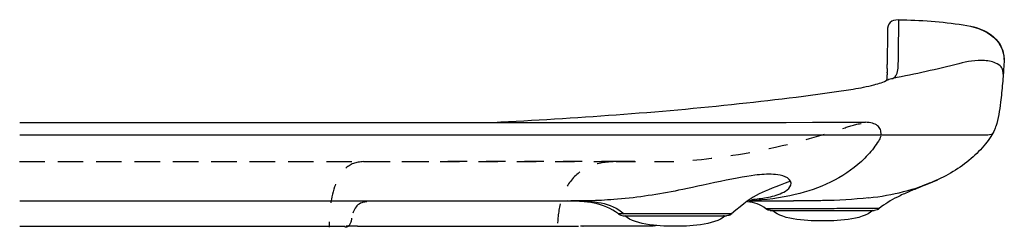
# Model space of a CAD drawing. Units: inches. Extents: x -81 to 292, y 129 to 168.
# Drawn here: x 105 to 292, y 129 to 168 of the extents above; entities that cross this region are included whole.
import ezdxf

# ---------------------------------------------------------------- set-up
doc = ezdxf.new("R2010")
doc.units = ezdxf.units.IN
doc.header["$MEASUREMENT"] = 0
for name, pattern in [('AI-Linetype-10', [7.270862, 3.635375, -3.635487]), ('AI-Linetype-11', [7.270862, 3.635375, -3.635487]), ('AI-Linetype-16', [7.270862, 3.635375, -3.635487]), ('AI-Linetype-17', [7.270862, 3.635375, -3.635487]), ('AI-Linetype-18', [7.270862, 3.635375, -3.635487]), ('AI-Linetype-19', [7.270862, 3.635375, -3.635487]), ('AI-Linetype-6', [7.270862, 3.635375, -3.635487]), ('AI-Linetype-8', [7.270862, 3.635375, -3.635487]), ('AI-Linetype-9', [7.270862, 3.635375, -3.635487])]:
    doc.linetypes.add(name, pattern=pattern)

# ---------------------------------------------------------------- blocks, each defined once
blk = doc.blocks.new('block 2')
at = {"color": 250, "lineweight": 25}
blk.add_lwpolyline([(219.62, 130.99), (238.51, 130.99)], dxfattribs=at)
blk = doc.blocks.new('block 3')
at = {"color": 250, "lineweight": 25}
blk.add_lwpolyline([(238.53, 130.99), (238.65, 130.99)], dxfattribs=at)
blk = doc.blocks.new('block 4')
at = {"color": 250, "lineweight": 25}
blk.add_lwpolyline([(238.7, 130.99), (239.2, 130.99)], dxfattribs=at)
blk = doc.blocks.new('block 5')
at = {"color": 250, "lineweight": 25}
blk.add_open_spline([(291.72, 159.07), (291.7, 158.78), (291.68, 158.49), (291.66, 158.2)], degree=3, dxfattribs=at)
blk = doc.blocks.new('block 8')
at = {"color": 250, "lineweight": 25}
blk.add_open_spline([(291.66, 158.2), (291.65, 158.05), (291.64, 157.9), (291.63, 157.75)], degree=3, dxfattribs=at)
blk = doc.blocks.new('block 9')
at = {"color": 250, "lineweight": 25}
blk.add_lwpolyline([(212.01, 128.98), (212.06, 128.98)], dxfattribs=at)
blk = doc.blocks.new('block 10')
at = {"color": 250, "lineweight": 25}
blk.add_lwpolyline([(222.96, 128.98), (222.97, 128.98)], dxfattribs=at)
blk = doc.blocks.new('block 11')
at = {"color": 250, "lineweight": 25}
blk.add_lwpolyline([(247.5, 131.99), (267.18, 131.99)], dxfattribs=at)
blk = doc.blocks.new('block 13')
at = {"color": 250, "lineweight": 25}
blk.add_open_spline([(291.32, 154.23), (291.25, 153.63), (291.18, 153.03), (291.11, 152.44)], degree=3, dxfattribs=at)
blk = doc.blocks.new('block 14')
at = {"color": 250, "lineweight": 25}
blk.add_open_spline([(291.63, 157.75), (291.54, 156.57), (291.44, 155.4), (291.32, 154.23)], degree=3, dxfattribs=at)
blk = doc.blocks.new('block 15')
at = {"color": 250, "lineweight": 25}
blk.add_lwpolyline([(288.51, 146.2), (268.49, 146.2)], dxfattribs=at)
blk = doc.blocks.new('block 16')
at = {"color": 250, "lineweight": 25}
blk.add_lwpolyline([(243.41, 133.78), (251.9, 133.79)], dxfattribs=at)
blk = doc.blocks.new('block 17')
at = {"color": 250, "lineweight": 25}
blk.add_lwpolyline([(268.49, 146.2), (105.3, 146.2)], dxfattribs=at)
blk = doc.blocks.new('block 18')
at = {"color": 250, "lineweight": 25}
blk.add_lwpolyline([(105.3, 133.78), (209.73, 133.78)], dxfattribs=at)
blk = doc.blocks.new('block 19')
at = {"color": 250, "lineweight": 25}
blk.add_lwpolyline([(169.31, 128.98), (211.18, 128.98)], dxfattribs=at)
blk = doc.blocks.new('block 20')
at = {"color": 250, "lineweight": 25}
blk.add_lwpolyline([(105.3, 128.98), (166.96, 128.98)], dxfattribs=at)
blk = doc.blocks.new('block 25')
at = {"color": 250, "lineweight": 25}
blk.add_open_spline([(291.82, 160.56), (291.82, 160.62), (291.83, 160.69), (291.82, 160.75)], degree=3, dxfattribs=at)
blk = doc.blocks.new('block 26')
at = {"color": 250, "lineweight": 25}
blk.add_open_spline([(291.81, 160.81), (291.8, 160.82), (291.8, 160.83), (291.79, 160.83)], degree=3, dxfattribs=at)
blk = doc.blocks.new('block 27')
at = {"color": 250, "lineweight": 25}
blk.add_open_spline([(290.21, 147.89), (290.19, 147.84), (289.99, 147.31), (289.97, 147.25)], degree=3, dxfattribs=at)
blk = doc.blocks.new('block 28')
at = {"color": 250, "lineweight": 25}
blk.add_open_spline([(291.11, 152.44), (290.91, 150.9), (290.71, 149.38), (290.21, 147.89)], degree=3, dxfattribs=at)
blk = doc.blocks.new('block 29')
at = {"color": 250, "lineweight": 25}
blk.add_open_spline([(291.77, 159.73), (291.75, 159.51), (291.74, 159.29), (291.72, 159.07)], degree=3, dxfattribs=at)
blk = doc.blocks.new('block 30')
at = {"color": 250, "lineweight": 25}
blk.add_open_spline([(291.82, 160.56), (291.8, 160.29), (291.79, 160.01), (291.77, 159.73)], degree=3, dxfattribs=at)
blk = doc.blocks.new('block 31')
at = {"color": 250, "lineweight": 25}
blk.add_lwpolyline([(269.65, 158.84), (269.65, 158.13)], dxfattribs=at)
blk = doc.blocks.new('block 32')
at = {"color": 250, "lineweight": 25}
blk.add_lwpolyline([(269.64, 157.98), (269.64, 157.61)], dxfattribs=at)
blk = doc.blocks.new('block 33')
at = {"color": 250, "lineweight": 25}
blk.add_lwpolyline([(269.69, 165.92), (269.65, 159.58)], dxfattribs=at)
blk = doc.blocks.new('block 36')
at = {"color": 250, "lineweight": 25}
blk.add_open_spline([(289.55, 146.42), (289.35, 146.35), (288.73, 146.19), (288.51, 146.2)], degree=3, dxfattribs=at)
blk = doc.blocks.new('block 55')
at = {"color": 250, "lineweight": 25}
blk.add_open_spline([(266.9, 131.99), (264.94, 130.07), (259.61, 129.99), (257.4, 129.99)], degree=3, dxfattribs=at)
blk = doc.blocks.new('block 56')
at = {"color": 250, "lineweight": 25}
blk.add_open_spline([(257.4, 129.99), (255.19, 129.99), (249.85, 130.07), (247.9, 131.99)], degree=3, dxfattribs=at)
blk = doc.blocks.new('block 59')
at = {"color": 250, "lineweight": 25}
blk.add_open_spline([(238.95, 130.99), (237, 129.08), (231.66, 128.98), (229.45, 128.99)], degree=3, dxfattribs=at)
blk = doc.blocks.new('block 60')
at = {"color": 250, "lineweight": 25}
blk.add_open_spline([(229.45, 128.99), (227.24, 128.99), (221.91, 129.07), (219.95, 130.99)], degree=3, dxfattribs=at)
blk = doc.blocks.new('block 62')
at = {"color": 250, "lineweight": 25}
blk.add_open_spline([(268.13, 132.33), (267.87, 132.09), (267.61, 131.99), (267.26, 131.99)], degree=3, dxfattribs=at)
blk = doc.blocks.new('block 63')
at = {"color": 250, "lineweight": 25}
blk.add_open_spline([(247.64, 131.99), (247.27, 131.99), (246.98, 132.08), (246.69, 132.31)], degree=3, dxfattribs=at)
blk = doc.blocks.new('block 64')
at = {"color": 250, "lineweight": 25}
blk.add_lwpolyline([(257.39, 133.83), (256.66, 133.82)], dxfattribs=at)
blk = doc.blocks.new('block 65')
at = {"color": 250, "lineweight": 25}
blk.add_lwpolyline([(256.65, 133.82), (251.9, 133.79)], dxfattribs=at)
blk = doc.blocks.new('block 66')
at = {"color": 250, "lineweight": 25}
blk.add_open_spline([(246.68, 132.31), (245.6, 133.14), (244.46, 133.45), (243.16, 133.63)], degree=3, dxfattribs=at)
blk = doc.blocks.new('block 67')
at = {"color": 250, "lineweight": 25}
blk.add_open_spline([(269.6, 156.66), (269.64, 156.95), (269.65, 157.24), (269.64, 157.53)], degree=3, dxfattribs=at)
blk = doc.blocks.new('block 68')
at = {"color": 250, "lineweight": 25}
blk.add_open_spline([(267.19, 155.76), (268.07, 156), (268.94, 156.22), (269.74, 156.71)], degree=3, dxfattribs=at)
blk = doc.blocks.new('block 69')
at = {"color": 250, "lineweight": 25}
blk.add_open_spline([(263.2, 154.95), (264.53, 155.16), (265.84, 155.4), (267.14, 155.74)], degree=3, dxfattribs=at)
blk = doc.blocks.new('block 70')
at = {"color": 250, "lineweight": 25}
blk.add_open_spline([(241.63, 152.19), (248.84, 152.96), (256.03, 153.8), (263.2, 154.95)], degree=3, dxfattribs=at)
blk = doc.blocks.new('block 74')
at = {"color": 250, "lineweight": 25}
blk.add_open_spline([(277.23, 136.93), (276.44, 136.61), (275.64, 136.3), (274.85, 135.97), (274.48, 135.82), (274.11, 135.67), (273.74, 135.51), (273.01, 135.2), (272.28, 134.87), (271.57, 134.51), (270.35, 133.9), (269.19, 133.19), (268.13, 132.33)], degree=3, knots=[0, 0, 0, 0, 1, 1, 1, 2, 2, 2, 3, 3, 3, 4, 4, 4, 4], dxfattribs=at)
blk = doc.blocks.new('block 76')
at = {"color": 250, "lineweight": 25}
blk.add_open_spline([(240.18, 131.33), (239.96, 131.13), (239.74, 131.03), (239.44, 131)], degree=3, dxfattribs=at)
blk = doc.blocks.new('block 77')
at = {"color": 250, "lineweight": 25}
blk.add_lwpolyline([(238.7, 130.99), (238.65, 130.99)], dxfattribs=at)
blk = doc.blocks.new('block 78')
at = {"color": 250, "lineweight": 25}
blk.add_lwpolyline([(238.53, 130.99), (238.51, 130.99)], dxfattribs=at)
blk = doc.blocks.new('block 79')
at = {"color": 250, "lineweight": 25}
blk.add_open_spline([(218.73, 131.32), (215.95, 133.52), (212.38, 133.74), (209.17, 133.77)], degree=3, dxfattribs=at)
blk = doc.blocks.new('block 80')
at = {"color": 250, "lineweight": 25}
blk.add_open_spline([(225.89, 129.13), (225.77, 129.08), (225.64, 129.05), (225.51, 129.03)], degree=3, dxfattribs=at)
blk = doc.blocks.new('block 81')
at = {"color": 250, "lineweight": 25}
blk.add_lwpolyline([(224.71, 128.98), (224.49, 128.98)], dxfattribs=at)
blk = doc.blocks.new('block 82')
at = {"color": 250, "lineweight": 25}
blk.add_lwpolyline([(224.1, 128.98), (222.97, 128.98)], dxfattribs=at)
blk = doc.blocks.new('block 83')
at = {"color": 250, "lineweight": 25}
blk.add_lwpolyline([(222.96, 128.98), (212.06, 128.98)], dxfattribs=at)
blk = doc.blocks.new('block 84')
at = {"color": 250, "lineweight": 25}
blk.add_lwpolyline([(212.01, 128.98), (211.52, 128.98)], dxfattribs=at)
blk = doc.blocks.new('block 85')
at = {"color": 250, "lineweight": 25}
blk.add_lwpolyline([(169.31, 128.98), (167.16, 128.98)], dxfattribs=at)
blk = doc.blocks.new('block 86')
at = {"color": 250, "lineweight": 25}
blk.add_lwpolyline([(269.64, 157.53), (269.64, 157.61)], dxfattribs=at)
blk = doc.blocks.new('block 87')
at = {"color": 250, "lineweight": 25}
blk.add_lwpolyline([(269.64, 157.98), (269.65, 158.13)], dxfattribs=at)
blk = doc.blocks.new('block 88')
at = {"color": 250, "lineweight": 25}
blk.add_lwpolyline([(269.65, 158.84), (269.65, 159.4)], dxfattribs=at)
blk = doc.blocks.new('block 89')
at = {"color": 250, "lineweight": 25}
blk.add_lwpolyline([(269.65, 159.4), (269.65, 159.58)], dxfattribs=at)
blk = doc.blocks.new('block 90')
at = {"color": 250, "lineweight": 25}
blk.add_open_spline([(194.97, 148.64), (210.55, 149.42), (226.09, 150.52), (241.61, 152.18)], degree=3, dxfattribs=at)
blk = doc.blocks.new('block 91')
at = {"color": 250, "lineweight": 25}
blk.add_open_spline([(289.97, 147.25), (289.77, 146.81), (289.54, 146.38), (289.29, 145.97), (288.97, 145.47), (288.63, 145), (288.26, 144.55), (287.44, 143.54), (286.52, 142.63), (285.54, 141.79), (283.4, 139.96), (280.95, 138.51), (278.36, 137.4)], degree=3, knots=[0, 0, 0, 0, 1, 1, 1, 2, 2, 2, 3, 3, 3, 4, 4, 4, 4], dxfattribs=at)
blk = doc.blocks.new('block 92')
at = {"color": 250, "lineweight": 25}
blk.add_open_spline([(271.83, 168.06), (275.93, 168.01), (279.98, 167.69), (284.04, 167.08)], degree=3, dxfattribs=at)
blk = doc.blocks.new('block 93')
at = {"color": 250, "lineweight": 25}
blk.add_open_spline([(284.05, 167.09), (285.89, 166.81), (287.57, 166.45), (289.15, 165.31), (290.8, 164.11), (291.59, 162.78), (291.82, 160.75)], degree=3, knots=[0, 0, 0, 0, 1, 1, 1, 2, 2, 2, 2], dxfattribs=at)
blk = doc.blocks.new('block 130')
at = {"color": 250, "lineweight": 25}
blk.add_open_spline([(284.04, 167.06), (284.04, 167.07), (284.05, 167.06), (284.05, 167.05)], degree=3, dxfattribs=at)
blk = doc.blocks.new('block 131')
at = {"color": 250, "lineweight": 25}
blk.add_open_spline([(284.04, 167.06), (285.91, 166.77), (287.6, 166.38), (289.19, 165.21), (290.86, 163.98), (291.63, 162.63), (291.82, 160.56)], degree=3, knots=[0, 0, 0, 0, 1, 1, 1, 2, 2, 2, 2], dxfattribs=at)
blk = doc.blocks.new('block 132')
at = {"color": 250, "lineweight": 25}
blk.add_open_spline([(271.77, 160.66), (271.79, 163.11), (271.84, 165.57), (271.83, 168.02)], degree=3, dxfattribs=at)
blk = doc.blocks.new('block 133')
at = {"color": 250, "lineweight": 25}
blk.add_open_spline([(283.24, 159.74), (279.1, 158.68), (274.93, 157.76), (270.73, 156.97)], degree=3, dxfattribs=at)
blk = doc.blocks.new('block 134')
at = {"color": 250, "lineweight": 25}
blk.add_lwpolyline([(289.42, 146.25), (289.42, 146.25)], dxfattribs=at)
blk.add_open_spline([(266.16, 134.37), (270.67, 134.89), (274.91, 135.83), (279.08, 137.75)], degree=3, dxfattribs=at)
blk = doc.blocks.new('block 135')
at = {"color": 250, "lineweight": 25}
blk.add_open_spline([(271.83, 168.02), (270.33, 168.03), (269.69, 167.42), (269.69, 165.92)], degree=3, dxfattribs=at)
blk = doc.blocks.new('block 136')
at = {"color": 250, "lineweight": 25}
blk.add_open_spline([(271.83, 168.02), (271.83, 168.03), (271.83, 168.04), (271.83, 168.06)], degree=3, dxfattribs=at)
blk = doc.blocks.new('block 137')
at = {"color": 250, "lineweight": 25}
blk.add_open_spline([(291.63, 157.75), (291.61, 158.7), (291.34, 159.28), (290.47, 159.73), (289.71, 160.13), (288.93, 160.27), (288.1, 160.34), (286.4, 160.47), (284.85, 160.13), (283.24, 159.74)], degree=3, knots=[0, 0, 0, 0, 1, 1, 1, 2, 2, 2, 3, 3, 3, 3], dxfattribs=at)
blk = doc.blocks.new('block 138')
at = {"color": 250, "lineweight": 25}
blk.add_open_spline([(271.69, 158.92), (271.73, 159.5), (271.76, 160.08), (271.77, 160.66)], degree=3, dxfattribs=at)
blk = doc.blocks.new('block 139')
at = {"color": 250, "lineweight": 25}
blk.add_open_spline([(244.56, 138.64), (241.14, 138.23), (232.81, 136.3), (229.45, 135.65)], degree=3, dxfattribs=at)
blk = doc.blocks.new('block 140')
at = {"color": 250, "lineweight": 25}
blk.add_open_spline([(251.32, 137.51), (250.82, 138.51), (248.98, 138.73), (248.12, 138.79), (246.92, 138.87), (245.75, 138.78), (244.56, 138.64)], degree=3, knots=[0, 0, 0, 0, 1, 1, 1, 2, 2, 2, 2], dxfattribs=at)
blk = doc.blocks.new('block 141')
at = {"color": 250, "lineweight": 25}
blk.add_open_spline([(251.32, 137.51), (245.57, 135.25), (244.95, 135.45), (240.14, 131.34)], degree=3, dxfattribs=at)
blk = doc.blocks.new('block 142')
at = {"color": 250, "lineweight": 25}
blk.add_open_spline([(246.78, 134.43), (247.79, 134.62), (248.77, 134.85), (249.71, 135.29), (250.18, 135.5), (250.61, 135.74), (250.99, 136.13), (251.34, 136.49), (251.59, 136.99), (251.32, 137.51)], degree=3, knots=[0, 0, 0, 0, 1, 1, 1, 2, 2, 2, 3, 3, 3, 3], dxfattribs=at)
blk = doc.blocks.new('block 143')
at = {"color": 250, "lineweight": 25}
blk.add_open_spline([(243.94, 134.06), (244.89, 134.14), (245.83, 134.26), (246.78, 134.43)], degree=3, dxfattribs=at)
blk = doc.blocks.new('block 144')
at = {"color": 250, "lineweight": 25}
blk.add_open_spline([(225.85, 129.13), (225.47, 129.01), (225.1, 128.96), (224.71, 128.98)], degree=3, dxfattribs=at)
blk = doc.blocks.new('block 145')
at = {"color": 250, "lineweight": 25}
blk.add_open_spline([(225.36, 129.18), (224.95, 129), (224.54, 128.98), (224.1, 128.98)], degree=3, dxfattribs=at)
blk = doc.blocks.new('block 146')
at = {"color": 250, "lineweight": 25}
blk.add_open_spline([(210.76, 133.77), (213.81, 133.76), (217.25, 133.61), (219.81, 131.32)], degree=3, dxfattribs=at)
blk = doc.blocks.new('block 147')
at = {"color": 250, "lineweight": 25}
blk.add_open_spline([(213.2, 133.81), (212.04, 133.78), (210.88, 133.77), (209.73, 133.78)], degree=3, dxfattribs=at)
blk = doc.blocks.new('block 148')
at = {"color": 250, "lineweight": 25}
blk.add_open_spline([(217.84, 134.04), (216.29, 133.92), (214.75, 133.84), (213.2, 133.81)], degree=3, dxfattribs=at)
blk = doc.blocks.new('block 149')
at = {"color": 250, "lineweight": 25}
blk.add_open_spline([(229.45, 135.65), (225.6, 134.91), (221.75, 134.34), (217.84, 134.04)], degree=3, dxfattribs=at)
blk = doc.blocks.new('block 150')
at = {"color": 250, "lineweight": 25}
blk.add_open_spline([(219.81, 131.32), (219.46, 131.32), (219.1, 131.32), (218.74, 131.32), (218.9, 131.19), (219.39, 131), (219.67, 130.99)], degree=3, knots=[0, 0, 0, 0, 1, 1, 1, 2, 2, 2, 2], dxfattribs=at)
blk = doc.blocks.new('block 151')
at = {"color": 250, "lineweight": 25}
blk.add_open_spline([(223.75, 131.32), (222.44, 131.32), (221.13, 131.32), (219.81, 131.32)], degree=3, dxfattribs=at)
blk = doc.blocks.new('block 152')
at = {"color": 250, "lineweight": 25}
blk.add_open_spline([(229.45, 131.33), (227.55, 131.33), (225.65, 131.33), (223.75, 131.32)], degree=3, dxfattribs=at)
blk = doc.blocks.new('block 153')
at = {"color": 250, "lineweight": 25}
blk.add_open_spline([(236.87, 131.34), (234.4, 131.34), (231.92, 131.34), (229.45, 131.33)], degree=3, dxfattribs=at)
blk = doc.blocks.new('block 154')
at = {"color": 250, "lineweight": 25}
blk.add_open_spline([(240.14, 131.34), (239.86, 131.07), (239.59, 130.97), (239.2, 130.99)], degree=3, dxfattribs=at)
blk = doc.blocks.new('block 155')
at = {"color": 250, "lineweight": 25}
blk.add_open_spline([(240.14, 131.34), (239.05, 131.35), (237.96, 131.34), (236.87, 131.34)], degree=3, dxfattribs=at)
blk = doc.blocks.new('block 156')
at = {"color": 250, "lineweight": 25}
blk.add_open_spline([(240.19, 131.34), (240.19, 131.37), (240.15, 131.34), (240.14, 131.34)], degree=3, dxfattribs=at)
blk = doc.blocks.new('block 161')
at = {"color": 250, "lineweight": 25}
blk.add_open_spline([(266.16, 134.37), (263.24, 134.03), (260.33, 133.89), (257.4, 133.83)], degree=3, dxfattribs=at)
blk = doc.blocks.new('block 162')
at = {"color": 250, "lineweight": 25}
blk.add_open_spline([(278.36, 137.4), (277.7, 137.12), (277.04, 136.86), (276.36, 136.62)], degree=3, dxfattribs=at)
blk = doc.blocks.new('block 163')
at = {"color": 250, "lineweight": 25}
blk.add_open_spline([(278.99, 137.7), (279.06, 137.73), (279.13, 137.76), (279.21, 137.79)], degree=3, dxfattribs=at)
blk = doc.blocks.new('block 164')
at = {"color": 250, "lineweight": 25}
blk.add_open_spline([(278.42, 137.45), (277.88, 137.22), (277.35, 137), (276.81, 136.79)], degree=3, dxfattribs=at)
blk = doc.blocks.new('block 165')
at = {"color": 250, "lineweight": 25}
blk.add_open_spline([(278.99, 137.7), (278.84, 137.63), (278.7, 137.57), (278.55, 137.5)], degree=3, dxfattribs=at)
blk = doc.blocks.new('block 170')
at = {"color": 250, "lineweight": 25}
blk.add_open_spline([(270.73, 156.97), (271.03, 157.15), (271.28, 157.34), (271.43, 157.67)], degree=3, dxfattribs=at)
blk = doc.blocks.new('block 171')
at = {"color": 250, "lineweight": 25}
blk.add_open_spline([(269.74, 156.71), (270.06, 156.9), (270.38, 156.94), (270.73, 156.97)], degree=3, dxfattribs=at)
blk = doc.blocks.new('block 172')
at = {"color": 250, "lineweight": 25}
blk.add_open_spline([(271.43, 157.67), (271.62, 158.08), (271.67, 158.49), (271.69, 158.92)], degree=3, dxfattribs=at)
blk = doc.blocks.new('block 173')
at = {"color": 250, "lineweight": 25}
blk.add_open_spline([(257.39, 133.83), (256.96, 133.82), (256.53, 133.81), (256.1, 133.8)], degree=3, dxfattribs=at)
blk = doc.blocks.new('block 174')
at = {"color": 250, "lineweight": 25}
blk.add_open_spline([(246.71, 132.31), (246.81, 132.23), (246.91, 132.17), (247.02, 132.11)], degree=3, dxfattribs=at)
blk = doc.blocks.new('block 175')
at = {"color": 250, "lineweight": 25}
blk.add_open_spline([(252.85, 132.31), (250.79, 132.31), (248.74, 132.31), (246.69, 132.31)], degree=3, dxfattribs=at)
blk = doc.blocks.new('block 176')
at = {"color": 250, "lineweight": 25}
blk.add_open_spline([(254.04, 132.31), (253.64, 132.31), (253.24, 132.31), (252.85, 132.31)], degree=3, dxfattribs=at)
blk = doc.blocks.new('block 177')
at = {"color": 250, "lineweight": 25}
blk.add_open_spline([(257.4, 132.31), (256.28, 132.31), (255.16, 132.31), (254.04, 132.31)], degree=3, dxfattribs=at)
blk = doc.blocks.new('block 178')
at = {"color": 250, "lineweight": 25}
blk.add_open_spline([(261.74, 132.32), (260.29, 132.32), (258.84, 132.31), (257.4, 132.31)], degree=3, dxfattribs=at)
blk = doc.blocks.new('block 179')
at = {"color": 250, "lineweight": 25}
blk.add_open_spline([(268.13, 132.33), (266, 132.32), (263.87, 132.32), (261.74, 132.32)], degree=3, dxfattribs=at)
blk = doc.blocks.new('block 187')
at = {"color": 250, "lineweight": 25}
blk.add_lwpolyline([(257.4, 133.84), (257.4, 133.83)], dxfattribs=at)

msp = doc.modelspace()

# ---------------------------------------------------------------- linework, layer by layer
at = {"color": 250, "lineweight": 25}
msp.add_open_spline([(105.3, 148.64), (158.71, 148.63), (212.11, 148.64), (265.52, 148.65)], degree=3, dxfattribs=at)
at = {"color": 6, "linetype": 'AI-Linetype-9', "lineweight": 25}
msp.add_open_spline([(218.3, 141.23), (221.53, 141.23), (224.76, 141.23), (227.99, 141.23), (233.71, 141.26), (247.01, 142.69), (261.65, 147.63), (262.86, 148.03), (264.03, 148.44), (265.35, 148.46)], degree=3, knots=[0, 0, 0, 0, 1, 1, 1, 2, 2, 2, 3, 3, 3, 3], dxfattribs=at)
at = {"color": 250, "lineweight": 25}
for points, knots in [([(268.49, 146.2), (268.49, 146.41), (268.48, 146.61), (268.46, 146.82), (268.44, 146.97), (268.41, 147.13), (268.35, 147.27), (268.25, 147.55), (268.06, 147.8), (267.83, 147.99), (267.56, 148.22), (267.23, 148.37), (266.89, 148.47), (266.44, 148.6), (265.99, 148.65), (265.52, 148.65)], [0, 0, 0, 0, 1, 1, 1, 2, 2, 2, 3, 3, 3, 4, 4, 4, 5, 5, 5, 5]), ([(268.43, 146.02), (268.31, 145.69), (268.15, 145.38), (267.97, 145.09), (267.71, 144.64), (267.41, 144.21), (267.1, 143.8), (266.4, 142.88), (265.6, 142.03), (264.75, 141.25), (263.01, 139.66), (261.02, 138.34), (258.9, 137.31), (256.78, 136.27), (254.52, 135.51), (252.22, 134.97), (249.43, 134.31), (246.57, 133.97), (243.71, 133.79)], [0, 0, 0, 0, 1, 1, 1, 2, 2, 2, 3, 3, 3, 4, 4, 4, 5, 5, 5, 6, 6, 6, 6])]:
    msp.add_open_spline(points, degree=3, knots=knots, dxfattribs=at)
at = {"color": 6, "linetype": 'AI-Linetype-19', "lineweight": 25}
msp.add_open_spline([(105.24, 141.23), (126.97, 141.23), (148.69, 141.23), (170.42, 141.23)], degree=3, dxfattribs=at)
at = {"color": 6, "linetype": 'AI-Linetype-6', "lineweight": 25}
msp.add_open_spline([(219.14, 141.22), (181.18, 141.2), (143.21, 141.2), (105.24, 141.2)], degree=3, dxfattribs=at)
at = {"color": 6, "linetype": 'AI-Linetype-18', "lineweight": 25}
msp.add_open_spline([(170.42, 141.23), (169.04, 141.11), (167.93, 140.83), (166.9, 139.81), (165.92, 138.84), (165.39, 137.74), (164.96, 136.47), (164.09, 133.94), (163.98, 131.41), (163.91, 128.8)], degree=3, knots=[0, 0, 0, 0, 1, 1, 1, 2, 2, 2, 3, 3, 3, 3], dxfattribs=at)
at = {"color": 6, "linetype": 'AI-Linetype-17', "lineweight": 25}
msp.add_open_spline([(170.42, 141.23), (186.38, 141.23), (202.34, 141.23), (218.3, 141.23)], degree=3, dxfattribs=at)
at = {"color": 6, "linetype": 'AI-Linetype-16', "lineweight": 25}
msp.add_open_spline([(218.3, 141.23), (216.7, 141.15), (215.17, 141.03), (213.64, 140.45), (212.08, 139.86), (210.88, 139.01), (209.83, 137.72), (208.78, 136.44), (208.16, 135.07), (207.75, 133.5), (207.35, 131.94), (207.24, 130.38), (207.17, 128.8)], degree=3, knots=[0, 0, 0, 0, 1, 1, 1, 2, 2, 2, 3, 3, 3, 4, 4, 4, 4], dxfattribs=at)
at = {"color": 6, "linetype": 'AI-Linetype-10', "lineweight": 25}
msp.add_open_spline([(221.85, 141.22), (220.95, 141.22), (220.05, 141.22), (219.14, 141.22)], degree=3, dxfattribs=at)
at = {"color": 6, "linetype": 'AI-Linetype-8', "lineweight": 25}
msp.add_open_spline([(171.06, 133.59), (169.15, 133.59), (168.49, 132.07), (168.19, 130.5)], degree=3, dxfattribs=at)
at = {"color": 6, "linetype": 'AI-Linetype-11', "lineweight": 25}
msp.add_open_spline([(168.19, 130.5), (168.05, 129.78), (167.9, 128.8), (166.9, 128.8)], degree=3, dxfattribs=at)

# ---------------------------------------------------------------- block references
for name in ['block 135', 'block 132', 'block 92', 'block 136', 'block 130', 'block 131', 'block 93', 'block 33', 'block 138', 'block 137', 'block 30', 'block 26', 'block 25', 'block 89', 'block 88', 'block 31', 'block 133', 'block 172', 'block 5', 'block 29', 'block 68', 'block 67', 'block 87', 'block 32', 'block 86', 'block 171', 'block 170', 'block 14', 'block 8', 'block 70', 'block 69', 'block 13', 'block 90', 'block 28', 'block 27', 'block 17', 'block 134', 'block 15', 'block 91', 'block 36', 'block 139', 'block 140', 'block 141', 'block 142', 'block 74', 'block 162', 'block 164', 'block 165', 'block 163', 'block 149', 'block 143', 'block 161', 'block 18', 'block 79', 'block 147', 'block 146', 'block 148', 'block 66', 'block 16', 'block 65', 'block 173', 'block 64', 'block 187', 'block 150', 'block 2', 'block 151', 'block 60', 'block 152', 'block 153', 'block 59', 'block 155', 'block 78', 'block 3', 'block 77', 'block 4', 'block 154', 'block 76', 'block 156', 'block 63', 'block 175', 'block 174', 'block 11', 'block 56', 'block 176', 'block 177', 'block 178', 'block 55', 'block 179', 'block 62', 'block 20', 'block 85', 'block 19', 'block 84', 'block 9', 'block 83', 'block 10', 'block 82', 'block 145', 'block 81', 'block 144', 'block 80']:
    msp.add_blockref(name, (0, 0))

doc.saveas('drawing.dxf')
